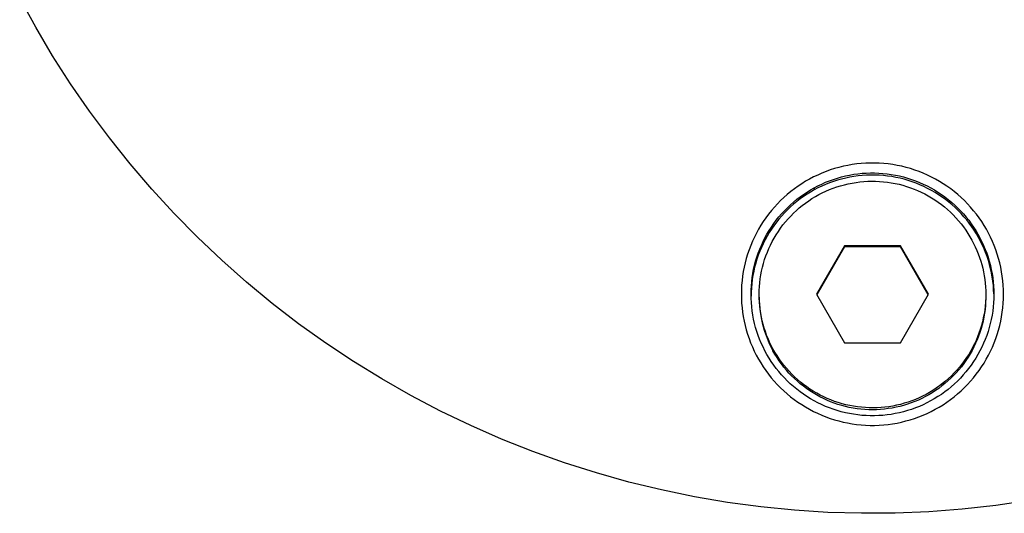
# Model space of a CAD drawing. Units: millimetres. Extents: x -768 to 427, y -1302 to 1523.
# Drawn here: x 260 to 290, y -1191 to -1176 of the extents above; entities that cross this region are included whole.
import ezdxf

# ---------------------------------------------------------------- set-up
doc = ezdxf.new("R2010")
doc.units = ezdxf.units.MM
doc.header["$MEASUREMENT"] = 0
doc.layers.add('Default', color=7, linetype='Continuous', true_color=0x000000)

msp = doc.modelspace()

# ---------------------------------------------------------------- linework, layer by layer
at = {"layer": 'Default', "color": 7, "true_color": 0xffffff}
for p, q in [((260.156, -1176.116), (259.662, -1175.215)), ((260.68, -1177), (260.156, -1176.116)), ((261.234, -1177.865), (260.68, -1177)), ((261.818, -1178.71), (261.234, -1177.865)), ((262.431, -1179.535), (261.818, -1178.71)), ((263.072, -1180.338), (262.431, -1179.535)), ((263.741, -1181.118), (263.072, -1180.338)), ((284.698, -1180.528), (284.567, -1180.576)), ((284.831, -1180.486), (284.698, -1180.528)), ((284.966, -1180.448), (284.831, -1180.486)), ((285.102, -1180.414), (284.966, -1180.448)), ((285.238, -1180.386), (285.102, -1180.414)), ((285.376, -1180.362), (285.238, -1180.386)), ((285.515, -1180.343), (285.376, -1180.362)), ((285.654, -1180.328), (285.515, -1180.343)), ((285.793, -1180.319), (285.654, -1180.328)), ((285.933, -1180.314), (285.793, -1180.319)), ((286.073, -1180.314), (285.933, -1180.314)), ((286.212, -1180.319), (286.073, -1180.314)), ((286.352, -1180.328), (286.212, -1180.319)), ((286.491, -1180.343), (286.352, -1180.328)), ((286.629, -1180.362), (286.491, -1180.343)), ((286.767, -1180.386), (286.629, -1180.362)), ((286.904, -1180.415), (286.767, -1180.386)), ((287.04, -1180.449), (286.904, -1180.415)), ((287.174, -1180.487), (287.04, -1180.449)), ((287.307, -1180.53), (287.174, -1180.487)), ((287.439, -1180.577), (287.307, -1180.53)), ((284.059, -1180.809), (283.937, -1180.878)), ((284.183, -1180.744), (284.059, -1180.809)), ((284.309, -1180.684), (284.183, -1180.744)), ((284.437, -1180.628), (284.309, -1180.684)), ((284.567, -1180.576), (284.437, -1180.628)), ((284.673, -1180.862), (284.795, -1180.818)), ((284.795, -1180.818), (284.918, -1180.778)), ((284.922, -1180.845), (284.798, -1180.885)), ((284.918, -1180.778), (285.043, -1180.743)), ((285.047, -1180.81), (284.922, -1180.845)), ((285.043, -1180.743), (285.168, -1180.712)), ((285.174, -1180.779), (285.047, -1180.81)), ((285.168, -1180.712), (285.295, -1180.686)), ((285.301, -1180.753), (285.174, -1180.779)), ((285.295, -1180.686), (285.422, -1180.663)), ((285.429, -1180.73), (285.301, -1180.753)), ((285.422, -1180.663), (285.551, -1180.646)), ((285.558, -1180.713), (285.429, -1180.73)), ((285.551, -1180.646), (285.679, -1180.632)), ((285.688, -1180.7), (285.558, -1180.713)), ((285.679, -1180.632), (285.809, -1180.623)), ((285.818, -1180.691), (285.688, -1180.7)), ((285.809, -1180.623), (285.938, -1180.619)), ((285.948, -1180.687), (285.818, -1180.691)), ((285.938, -1180.619), (286.067, -1180.619)), ((286.078, -1180.688), (285.948, -1180.687)), ((286.067, -1180.619), (286.197, -1180.624)), ((286.208, -1180.692), (286.078, -1180.688)), ((286.197, -1180.624), (286.326, -1180.633)), ((286.338, -1180.702), (286.208, -1180.692)), ((286.326, -1180.633), (286.455, -1180.646)), ((286.467, -1180.716), (286.338, -1180.702)), ((286.455, -1180.646), (286.583, -1180.664)), ((286.596, -1180.734), (286.467, -1180.716)), ((286.583, -1180.664), (286.71, -1180.686)), ((286.724, -1180.757), (286.596, -1180.734)), ((286.71, -1180.686), (286.837, -1180.713)), ((286.852, -1180.785), (286.724, -1180.757)), ((286.837, -1180.713), (286.963, -1180.744)), ((286.978, -1180.816), (286.852, -1180.785)), ((286.963, -1180.744), (287.087, -1180.779)), ((287.103, -1180.852), (286.978, -1180.816)), ((287.087, -1180.779), (287.21, -1180.819)), ((287.227, -1180.893), (287.103, -1180.852)), ((287.21, -1180.819), (287.332, -1180.863)), ((287.569, -1180.629), (287.439, -1180.577)), ((287.697, -1180.685), (287.569, -1180.629)), ((287.822, -1180.746), (287.697, -1180.685)), ((287.946, -1180.811), (287.822, -1180.746)), ((288.068, -1180.88), (287.946, -1180.811)), ((264.435, -1181.875), (263.741, -1181.118)), ((283.588, -1181.11), (283.477, -1181.196)), ((283.702, -1181.029), (283.588, -1181.11)), ((283.818, -1180.952), (283.702, -1181.029)), ((283.937, -1180.878), (283.818, -1180.952)), ((283.98, -1181.21), (284.09, -1181.142)), ((284.09, -1181.142), (284.203, -1181.078)), ((284.203, -1181.146), (284.09, -1181.21)), ((284.203, -1181.078), (284.317, -1181.018)), ((284.203, -1181.078), (284.203, -1181.146)), ((284.318, -1181.085), (284.203, -1181.146)), ((284.317, -1181.018), (284.434, -1180.962)), ((284.435, -1181.029), (284.318, -1181.085)), ((284.434, -1180.962), (284.553, -1180.909)), ((284.555, -1180.977), (284.435, -1181.029)), ((284.553, -1180.909), (284.673, -1180.862)), ((284.676, -1180.929), (284.555, -1180.977)), ((284.562, -1181.183), (284.673, -1181.135)), ((284.673, -1181.135), (284.787, -1181.091)), ((284.798, -1180.885), (284.676, -1180.929)), ((284.787, -1181.091), (284.901, -1181.051)), ((284.901, -1181.051), (285.018, -1181.015)), ((285.018, -1181.015), (285.135, -1180.983)), ((285.135, -1180.983), (285.253, -1180.955)), ((285.253, -1180.955), (285.373, -1180.931)), ((285.373, -1180.931), (285.493, -1180.911)), ((285.493, -1180.911), (285.613, -1180.895)), ((285.613, -1180.895), (285.734, -1180.884)), ((285.734, -1180.884), (285.856, -1180.877)), ((285.856, -1180.877), (285.977, -1180.874)), ((285.977, -1180.874), (286.099, -1180.875)), ((286.099, -1180.875), (286.22, -1180.881)), ((286.22, -1180.881), (286.342, -1180.89)), ((286.342, -1180.89), (286.463, -1180.904)), ((286.463, -1180.904), (286.583, -1180.923)), ((286.583, -1180.923), (286.702, -1180.945)), ((286.702, -1180.945), (286.821, -1180.971)), ((286.821, -1180.971), (286.939, -1181.002)), ((286.939, -1181.002), (287.055, -1181.037)), ((287.055, -1181.037), (287.171, -1181.075)), ((287.171, -1181.075), (287.285, -1181.118)), ((287.349, -1180.937), (287.227, -1180.893)), ((287.285, -1181.118), (287.397, -1181.164)), ((287.332, -1180.863), (287.452, -1180.911)), ((287.469, -1180.986), (287.349, -1180.937)), ((287.452, -1180.911), (287.571, -1180.963)), ((287.588, -1181.039), (287.469, -1180.986)), ((287.571, -1180.963), (287.687, -1181.019)), ((287.705, -1181.097), (287.588, -1181.039)), ((287.687, -1181.019), (287.802, -1181.079)), ((287.82, -1181.158), (287.705, -1181.097)), ((287.802, -1181.079), (287.915, -1181.144)), ((287.933, -1181.223), (287.82, -1181.158)), ((287.915, -1181.144), (288.025, -1181.211)), ((288.187, -1180.954), (288.068, -1180.88)), ((288.303, -1181.031), (288.187, -1180.954)), ((288.417, -1181.113), (288.303, -1181.031)), ((288.527, -1181.198), (288.417, -1181.113)), ((283.265, -1181.377), (283.163, -1181.473)), ((283.37, -1181.285), (283.265, -1181.377)), ((283.477, -1181.196), (283.37, -1181.285)), ((283.564, -1181.518), (283.664, -1181.435)), ((283.664, -1181.435), (283.767, -1181.357)), ((283.768, -1181.424), (283.665, -1181.503)), ((283.767, -1181.357), (283.872, -1181.281)), ((283.873, -1181.349), (283.768, -1181.424)), ((283.872, -1181.281), (283.98, -1181.21)), ((283.98, -1181.277), (283.873, -1181.349)), ((284.09, -1181.21), (283.98, -1181.277)), ((284.032, -1181.48), (284.133, -1181.414)), ((284.133, -1181.414), (284.237, -1181.35)), ((284.237, -1181.35), (284.343, -1181.291)), ((284.343, -1181.291), (284.452, -1181.235)), ((284.452, -1181.235), (284.562, -1181.183)), ((287.397, -1181.164), (287.508, -1181.215)), ((287.508, -1181.215), (287.617, -1181.269)), ((287.617, -1181.269), (287.724, -1181.327)), ((287.724, -1181.327), (287.828, -1181.389)), ((287.828, -1181.389), (287.931, -1181.454)), ((287.931, -1181.454), (288.031, -1181.523)), ((288.043, -1181.292), (287.933, -1181.223)), ((288.025, -1181.211), (288.132, -1181.283)), ((288.151, -1181.365), (288.043, -1181.292)), ((288.132, -1181.283), (288.238, -1181.359)), ((288.256, -1181.441), (288.151, -1181.365)), ((288.238, -1181.359), (288.34, -1181.438)), ((288.359, -1181.521), (288.256, -1181.441)), ((288.34, -1181.438), (288.44, -1181.52)), ((288.635, -1181.287), (288.527, -1181.198)), ((288.74, -1181.38), (288.635, -1181.287)), ((288.841, -1181.476), (288.74, -1181.38)), ((282.971, -1181.676), (282.88, -1181.782)), ((283.065, -1181.573), (282.971, -1181.676)), ((283.163, -1181.473), (283.065, -1181.573)), ((283.283, -1181.785), (283.374, -1181.693)), ((283.375, -1181.759), (283.284, -1181.851)), ((283.374, -1181.693), (283.468, -1181.604)), ((283.469, -1181.67), (283.375, -1181.759)), ((283.468, -1181.604), (283.564, -1181.518)), ((283.566, -1181.585), (283.469, -1181.67)), ((283.665, -1181.503), (283.566, -1181.585)), ((283.65, -1181.781), (283.741, -1181.701)), ((283.741, -1181.701), (283.835, -1181.624)), ((283.835, -1181.624), (283.932, -1181.55)), ((283.932, -1181.55), (284.032, -1181.48)), ((288.031, -1181.523), (288.129, -1181.595)), ((288.129, -1181.595), (288.224, -1181.671)), ((288.224, -1181.671), (288.317, -1181.75)), ((288.317, -1181.75), (288.407, -1181.832)), ((288.459, -1181.605), (288.359, -1181.521)), ((288.44, -1181.52), (288.537, -1181.606)), ((288.556, -1181.692), (288.459, -1181.605)), ((288.537, -1181.606), (288.631, -1181.695)), ((288.649, -1181.782), (288.556, -1181.692)), ((288.631, -1181.695), (288.721, -1181.788)), ((288.939, -1181.576), (288.841, -1181.476)), ((289.033, -1181.679), (288.939, -1181.576)), ((289.124, -1181.785), (289.033, -1181.679)), ((265.156, -1182.607), (264.435, -1181.875)), ((282.709, -1182.004), (282.63, -1182.119)), ((282.793, -1181.891), (282.709, -1182.004)), ((282.88, -1181.782), (282.793, -1181.891)), ((283.03, -1182.08), (283.111, -1181.979)), ((283.113, -1182.045), (283.032, -1182.145)), ((283.111, -1181.979), (283.195, -1181.88)), ((283.197, -1181.946), (283.113, -1182.045)), ((283.195, -1181.88), (283.283, -1181.785)), ((283.284, -1181.851), (283.197, -1181.946)), ((283.313, -1182.132), (283.393, -1182.04)), ((283.393, -1182.04), (283.475, -1181.951)), ((283.475, -1181.951), (283.561, -1181.864)), ((283.561, -1181.864), (283.65, -1181.781)), ((288.407, -1181.832), (288.494, -1181.917)), ((288.494, -1181.917), (288.577, -1182.005)), ((288.577, -1182.005), (288.658, -1182.096)), ((288.74, -1181.876), (288.649, -1181.782)), ((288.721, -1181.788), (288.809, -1181.883)), ((288.827, -1181.972), (288.74, -1181.876)), ((288.809, -1181.883), (288.893, -1181.981)), ((288.911, -1182.072), (288.827, -1181.972)), ((288.893, -1181.981), (288.974, -1182.083)), ((288.991, -1182.174), (288.911, -1182.072)), ((289.211, -1181.895), (289.124, -1181.785)), ((289.295, -1182.007), (289.211, -1181.895)), ((289.374, -1182.122), (289.295, -1182.007)), ((282.483, -1182.357), (282.416, -1182.479)), ((282.554, -1182.236), (282.483, -1182.357)), ((282.63, -1182.119), (282.554, -1182.236)), ((282.81, -1182.399), (282.879, -1182.29)), ((282.881, -1182.355), (282.811, -1182.464)), ((282.879, -1182.29), (282.953, -1182.184)), ((282.955, -1182.249), (282.881, -1182.355)), ((282.953, -1182.184), (283.03, -1182.08)), ((283.032, -1182.145), (282.955, -1182.249)), ((283.094, -1182.424), (283.164, -1182.324)), ((283.164, -1182.324), (283.237, -1182.227)), ((283.237, -1182.227), (283.313, -1182.132)), ((288.658, -1182.096), (288.736, -1182.19)), ((288.736, -1182.19), (288.81, -1182.286)), ((288.81, -1182.286), (288.881, -1182.385)), ((288.974, -1182.083), (289.051, -1182.187)), ((289.068, -1182.279), (288.991, -1182.174)), ((289.051, -1182.187), (289.124, -1182.293)), ((289.141, -1182.387), (289.068, -1182.279)), ((289.124, -1182.293), (289.194, -1182.402)), ((289.449, -1182.24), (289.374, -1182.122)), ((289.521, -1182.36), (289.449, -1182.24)), ((289.588, -1182.483), (289.521, -1182.36)), ((265.901, -1183.314), (265.156, -1182.607)), ((282.353, -1182.604), (282.294, -1182.731)), ((282.416, -1182.479), (282.353, -1182.604)), ((282.623, -1182.74), (282.681, -1182.624)), ((282.681, -1182.624), (282.743, -1182.51)), ((282.745, -1182.575), (282.683, -1182.688)), ((282.743, -1182.51), (282.81, -1182.399)), ((282.811, -1182.464), (282.745, -1182.575)), ((282.907, -1182.737), (282.966, -1182.63)), ((282.966, -1182.63), (283.028, -1182.526)), ((283.028, -1182.526), (283.094, -1182.424)), ((288.881, -1182.385), (288.948, -1182.486)), ((288.948, -1182.486), (289.012, -1182.59)), ((289.012, -1182.59), (289.072, -1182.696)), ((289.21, -1182.497), (289.141, -1182.387)), ((289.194, -1182.402), (289.26, -1182.514)), ((289.276, -1182.61), (289.21, -1182.497)), ((289.26, -1182.514), (289.322, -1182.627)), ((289.337, -1182.725), (289.276, -1182.61)), ((289.322, -1182.627), (289.38, -1182.743)), ((289.65, -1182.608), (289.588, -1182.483)), ((289.709, -1182.735), (289.65, -1182.608)), ((282.24, -1182.86), (282.191, -1182.991)), ((282.294, -1182.731), (282.24, -1182.86)), ((282.473, -1183.097), (282.519, -1182.976)), ((282.519, -1182.976), (282.569, -1182.857)), ((282.571, -1182.921), (282.52, -1183.04)), ((282.569, -1182.857), (282.623, -1182.74)), ((282.625, -1182.804), (282.571, -1182.921)), ((282.683, -1182.688), (282.625, -1182.804)), ((282.754, -1183.068), (282.801, -1182.956)), ((282.801, -1182.956), (282.852, -1182.845)), ((282.852, -1182.845), (282.907, -1182.737)), ((285.135, -1182.867), (284.269, -1184.366)), ((285.135, -1182.902), (284.279, -1184.384)), ((285.135, -1182.902), (285.135, -1182.867)), ((286.867, -1182.867), (285.135, -1182.867)), ((286.867, -1182.902), (285.135, -1182.902)), ((286.867, -1182.867), (286.867, -1182.902)), ((287.733, -1184.366), (286.867, -1182.867)), ((287.723, -1184.384), (286.867, -1182.902)), ((289.072, -1182.696), (289.126, -1182.799)), ((289.126, -1182.799), (289.177, -1182.904)), ((289.177, -1182.904), (289.224, -1183.011)), ((289.394, -1182.841), (289.337, -1182.725)), ((289.38, -1182.743), (289.434, -1182.861)), ((289.448, -1182.96), (289.394, -1182.841)), ((289.434, -1182.861), (289.484, -1182.98)), ((289.497, -1183.081), (289.448, -1182.96)), ((289.484, -1182.98), (289.53, -1183.101)), ((289.763, -1182.864), (289.709, -1182.735)), ((289.812, -1182.994), (289.763, -1182.864)), ((282.105, -1183.257), (282.069, -1183.392)), ((282.145, -1183.123), (282.105, -1183.257)), ((282.191, -1182.991), (282.145, -1183.123)), ((282.393, -1183.344), (282.431, -1183.22)), ((282.432, -1183.283), (282.395, -1183.406)), ((282.431, -1183.22), (282.473, -1183.097)), ((282.474, -1183.161), (282.432, -1183.283)), ((282.52, -1183.04), (282.474, -1183.161)), ((282.671, -1183.296), (282.71, -1183.181)), ((282.71, -1183.181), (282.754, -1183.068)), ((289.224, -1183.011), (289.268, -1183.119)), ((289.268, -1183.119), (289.308, -1183.228)), ((289.308, -1183.228), (289.344, -1183.339)), ((289.542, -1183.203), (289.497, -1183.081)), ((289.53, -1183.101), (289.572, -1183.224)), ((289.582, -1183.326), (289.542, -1183.203)), ((289.572, -1183.224), (289.609, -1183.347)), ((289.857, -1183.127), (289.812, -1182.994)), ((289.898, -1183.261), (289.857, -1183.127)), ((289.933, -1183.396), (289.898, -1183.261)), ((266.671, -1183.995), (265.901, -1183.314)), ((282.038, -1183.528), (282.011, -1183.665)), ((282.069, -1183.392), (282.038, -1183.528)), ((282.331, -1183.595), (282.36, -1183.469)), ((282.362, -1183.531), (282.332, -1183.657)), ((282.36, -1183.469), (282.393, -1183.344)), ((282.395, -1183.406), (282.362, -1183.531)), ((282.577, -1183.649), (282.604, -1183.53)), ((282.604, -1183.53), (282.635, -1183.413)), ((282.635, -1183.413), (282.671, -1183.296)), ((289.344, -1183.339), (289.377, -1183.451)), ((289.377, -1183.451), (289.406, -1183.564)), ((289.406, -1183.564), (289.431, -1183.678)), ((289.619, -1183.451), (289.582, -1183.326)), ((289.609, -1183.347), (289.642, -1183.473)), ((289.651, -1183.577), (289.619, -1183.451)), ((289.642, -1183.473), (289.671, -1183.599)), ((289.678, -1183.705), (289.651, -1183.577)), ((289.964, -1183.532), (289.933, -1183.396)), ((289.991, -1183.669), (289.964, -1183.532)), ((281.99, -1183.803), (281.973, -1183.942)), ((282.011, -1183.665), (281.99, -1183.803)), ((282.271, -1183.979), (282.287, -1183.85)), ((282.287, -1183.85), (282.307, -1183.722)), ((282.308, -1183.784), (282.288, -1183.912)), ((282.307, -1183.722), (282.331, -1183.595)), ((282.332, -1183.657), (282.308, -1183.784)), ((282.52, -1184.009), (282.534, -1183.888)), ((282.534, -1183.888), (282.553, -1183.768)), ((282.553, -1183.768), (282.577, -1183.649)), ((289.431, -1183.678), (289.452, -1183.793)), ((289.452, -1183.793), (289.47, -1183.908)), ((289.671, -1183.599), (289.695, -1183.726)), ((289.702, -1183.833), (289.678, -1183.705)), ((289.695, -1183.726), (289.715, -1183.854)), ((289.72, -1183.962), (289.702, -1183.833)), ((289.715, -1183.854), (289.731, -1183.982)), ((290.012, -1183.807), (289.991, -1183.669)), ((290.029, -1183.946), (290.012, -1183.807)), ((267.463, -1184.649), (266.671, -1183.995)), ((281.961, -1184.081), (281.953, -1184.221)), ((281.973, -1183.942), (281.961, -1184.081)), ((282.253, -1184.237), (282.26, -1184.108)), ((282.26, -1184.169), (282.253, -1184.298)), ((282.26, -1184.108), (282.271, -1183.979)), ((282.272, -1184.04), (282.26, -1184.169)), ((282.288, -1183.912), (282.272, -1184.04)), ((282.503, -1184.252), (282.509, -1184.13)), ((282.509, -1184.13), (282.52, -1184.009)), ((289.47, -1183.908), (289.483, -1184.024)), ((289.483, -1184.024), (289.493, -1184.14)), ((289.493, -1184.14), (289.499, -1184.257)), ((289.735, -1184.091), (289.72, -1183.962)), ((289.731, -1183.982), (289.742, -1184.111)), ((289.744, -1184.221), (289.735, -1184.091)), ((289.742, -1184.111), (289.748, -1184.241)), ((290.041, -1184.086), (290.029, -1183.946)), ((290.048, -1184.225), (290.041, -1184.086)), ((281.953, -1184.221), (281.951, -1184.361)), ((281.951, -1184.361), (281.953, -1184.501)), ((281.953, -1184.501), (281.96, -1184.64)), ((282.251, -1184.366), (282.253, -1184.237)), ((282.253, -1184.298), (282.251, -1184.427)), ((282.253, -1184.496), (282.251, -1184.366)), ((282.26, -1184.625), (282.253, -1184.496)), ((282.501, -1184.373), (282.503, -1184.252)), ((282.503, -1184.49), (282.501, -1184.373)), ((282.501, -1184.453), (282.503, -1184.568)), ((282.508, -1184.607), (282.503, -1184.49)), ((284.269, -1184.366), (285.135, -1185.866)), ((286.867, -1185.866), (287.733, -1184.366)), ((289.499, -1184.495), (289.492, -1184.616)), ((289.5, -1184.471), (289.497, -1184.592)), ((289.499, -1184.257), (289.501, -1184.373)), ((289.501, -1184.373), (289.499, -1184.495)), ((289.748, -1184.499), (289.741, -1184.629)), ((289.75, -1184.351), (289.744, -1184.221)), ((289.748, -1184.241), (289.75, -1184.37)), ((289.75, -1184.37), (289.748, -1184.499)), ((290.041, -1184.644), (290.048, -1184.505)), ((290.05, -1184.365), (290.048, -1184.225)), ((290.048, -1184.505), (290.05, -1184.365)), ((268.278, -1185.275), (267.463, -1184.649)), ((281.96, -1184.64), (281.972, -1184.78)), ((281.972, -1184.78), (281.989, -1184.918)), ((282.271, -1184.754), (282.26, -1184.625)), ((282.286, -1184.882), (282.271, -1184.754)), ((282.503, -1184.568), (282.51, -1184.683)), ((282.518, -1184.723), (282.508, -1184.607)), ((282.51, -1184.683), (282.52, -1184.798)), ((282.532, -1184.839), (282.518, -1184.723)), ((282.52, -1184.798), (282.534, -1184.913)), ((289.482, -1184.738), (289.467, -1184.858)), ((289.489, -1184.713), (289.477, -1184.834)), ((289.492, -1184.616), (289.482, -1184.738)), ((289.497, -1184.592), (289.489, -1184.713)), ((289.73, -1184.758), (289.714, -1184.886)), ((289.741, -1184.629), (289.73, -1184.758)), ((290.012, -1184.922), (290.029, -1184.784)), ((290.029, -1184.784), (290.041, -1184.644)), ((281.989, -1184.918), (282.011, -1185.056)), ((282.011, -1185.056), (282.037, -1185.194)), ((282.306, -1185.01), (282.286, -1184.882)), ((282.331, -1185.137), (282.306, -1185.01)), ((282.549, -1184.954), (282.532, -1184.839)), ((282.534, -1184.913), (282.551, -1185.027)), ((282.57, -1185.069), (282.549, -1184.954)), ((282.551, -1185.027), (282.573, -1185.14)), ((282.595, -1185.183), (282.57, -1185.069)), ((289.425, -1185.098), (289.397, -1185.217)), ((289.441, -1185.073), (289.417, -1185.192)), ((289.448, -1184.979), (289.425, -1185.098)), ((289.461, -1184.954), (289.441, -1185.073)), ((289.467, -1184.858), (289.448, -1184.979)), ((289.477, -1184.834), (289.461, -1184.954)), ((289.694, -1185.014), (289.67, -1185.141)), ((289.714, -1184.886), (289.694, -1185.014)), ((289.963, -1185.198), (289.99, -1185.061)), ((289.99, -1185.061), (290.012, -1184.922)), ((269.114, -1185.873), (268.278, -1185.275)), ((282.037, -1185.194), (282.068, -1185.33)), ((282.068, -1185.33), (282.104, -1185.465)), ((282.359, -1185.264), (282.331, -1185.137)), ((282.392, -1185.389), (282.359, -1185.264)), ((282.43, -1185.513), (282.392, -1185.389)), ((282.573, -1185.14), (282.598, -1185.252)), ((282.624, -1185.296), (282.595, -1185.183)), ((282.598, -1185.252), (282.627, -1185.364)), ((282.657, -1185.408), (282.624, -1185.296)), ((282.627, -1185.364), (282.659, -1185.474)), ((282.693, -1185.518), (282.657, -1185.408)), ((289.366, -1185.334), (289.331, -1185.45)), ((289.389, -1185.31), (289.356, -1185.426)), ((289.397, -1185.217), (289.366, -1185.334)), ((289.417, -1185.192), (289.389, -1185.31)), ((289.608, -1185.392), (289.57, -1185.516)), ((289.641, -1185.267), (289.608, -1185.392)), ((289.67, -1185.141), (289.641, -1185.267)), ((289.896, -1185.469), (289.932, -1185.334)), ((289.932, -1185.334), (289.963, -1185.198)), ((282.104, -1185.465), (282.144, -1185.599)), ((282.144, -1185.599), (282.189, -1185.731)), ((282.471, -1185.635), (282.43, -1185.513)), ((282.517, -1185.756), (282.471, -1185.635)), ((282.659, -1185.474), (282.696, -1185.584)), ((282.733, -1185.628), (282.693, -1185.518)), ((282.696, -1185.584), (282.735, -1185.692)), ((282.777, -1185.736), (282.733, -1185.628)), ((282.735, -1185.692), (282.779, -1185.799)), ((289.248, -1185.679), (289.2, -1185.791)), ((289.279, -1185.656), (289.235, -1185.769)), ((289.291, -1185.565), (289.248, -1185.679)), ((289.32, -1185.542), (289.279, -1185.656)), ((289.331, -1185.45), (289.291, -1185.565)), ((289.356, -1185.426), (289.32, -1185.542)), ((289.529, -1185.639), (289.483, -1185.76)), ((289.57, -1185.516), (289.529, -1185.639)), ((289.811, -1185.735), (289.856, -1185.603)), ((289.856, -1185.603), (289.896, -1185.469)), ((269.97, -1186.441), (269.114, -1185.873)), ((282.189, -1185.731), (282.239, -1185.862)), ((282.239, -1185.862), (282.293, -1185.991)), ((282.293, -1185.991), (282.351, -1186.118)), ((282.567, -1185.876), (282.517, -1185.756)), ((282.621, -1185.993), (282.567, -1185.876)), ((282.679, -1186.109), (282.621, -1185.993)), ((282.824, -1185.843), (282.777, -1185.736)), ((282.779, -1185.799), (282.825, -1185.904)), ((282.875, -1185.948), (282.824, -1185.843)), ((282.825, -1185.904), (282.876, -1186.008)), ((282.929, -1186.051), (282.875, -1185.948)), ((282.876, -1186.008), (282.929, -1186.11)), ((285.135, -1185.866), (286.867, -1185.866)), ((289.094, -1186.01), (289.035, -1186.116)), ((289.135, -1185.989), (289.079, -1186.097)), ((289.149, -1185.901), (289.094, -1186.01)), ((289.187, -1185.88), (289.135, -1185.989)), ((289.2, -1185.791), (289.149, -1185.901)), ((289.235, -1185.769), (289.187, -1185.88)), ((289.378, -1185.997), (289.32, -1186.112)), ((289.432, -1185.879), (289.378, -1185.997)), ((289.483, -1185.76), (289.432, -1185.879)), ((289.648, -1186.122), (289.707, -1185.995)), ((289.707, -1185.995), (289.761, -1185.866)), ((289.761, -1185.866), (289.811, -1185.735)), ((282.351, -1186.118), (282.414, -1186.243)), ((282.414, -1186.243), (282.481, -1186.366)), ((282.741, -1186.223), (282.679, -1186.109)), ((282.807, -1186.334), (282.741, -1186.223)), ((282.929, -1186.11), (282.929, -1186.051)), ((282.989, -1186.157), (282.929, -1186.051)), ((282.989, -1186.215), (282.929, -1186.11)), ((283.053, -1186.26), (282.989, -1186.157)), ((283.053, -1186.318), (282.989, -1186.215)), ((283.12, -1186.362), (283.053, -1186.26)), ((283.12, -1186.419), (283.053, -1186.318)), ((288.907, -1186.323), (288.837, -1186.423)), ((288.957, -1186.306), (288.89, -1186.407)), ((288.973, -1186.221), (288.907, -1186.323)), ((289.02, -1186.202), (288.957, -1186.306)), ((289.035, -1186.116), (288.973, -1186.221)), ((289.079, -1186.097), (289.02, -1186.202)), ((289.258, -1186.226), (289.192, -1186.337)), ((289.32, -1186.112), (289.258, -1186.226)), ((289.518, -1186.369), (289.586, -1186.247)), ((289.586, -1186.247), (289.648, -1186.122)), ((270.845, -1186.98), (269.97, -1186.441)), ((282.481, -1186.366), (282.552, -1186.486)), ((282.552, -1186.486), (282.627, -1186.604)), ((282.627, -1186.604), (282.707, -1186.719)), ((282.877, -1186.443), (282.807, -1186.334)), ((282.951, -1186.55), (282.877, -1186.443)), ((283.028, -1186.654), (282.951, -1186.55)), ((283.191, -1186.461), (283.12, -1186.362)), ((283.19, -1186.518), (283.12, -1186.419)), ((283.264, -1186.614), (283.19, -1186.518)), ((283.266, -1186.557), (283.191, -1186.461)), ((283.341, -1186.707), (283.264, -1186.614)), ((283.343, -1186.651), (283.266, -1186.557)), ((288.688, -1186.615), (288.609, -1186.707)), ((288.746, -1186.602), (288.67, -1186.696)), ((288.765, -1186.52), (288.688, -1186.615)), ((288.82, -1186.506), (288.746, -1186.602)), ((288.837, -1186.423), (288.765, -1186.52)), ((288.89, -1186.407), (288.82, -1186.506)), ((289.048, -1186.553), (288.971, -1186.657)), ((289.122, -1186.446), (289.048, -1186.553)), ((289.192, -1186.337), (289.122, -1186.446)), ((289.292, -1186.722), (289.372, -1186.607)), ((289.372, -1186.607), (289.447, -1186.49)), ((289.447, -1186.49), (289.518, -1186.369)), ((282.707, -1186.719), (282.79, -1186.831)), ((282.79, -1186.831), (282.877, -1186.941)), ((283.108, -1186.755), (283.028, -1186.654)), ((283.193, -1186.853), (283.108, -1186.755)), ((283.28, -1186.949), (283.193, -1186.853)), ((283.421, -1186.798), (283.341, -1186.707)), ((283.424, -1186.742), (283.343, -1186.651)), ((283.505, -1186.885), (283.421, -1186.798)), ((283.508, -1186.83), (283.424, -1186.742)), ((283.591, -1186.97), (283.505, -1186.885)), ((283.595, -1186.915), (283.508, -1186.83)), ((283.684, -1186.997), (283.595, -1186.915)), ((288.44, -1186.882), (288.352, -1186.966)), ((288.507, -1186.875), (288.421, -1186.96)), ((288.526, -1186.796), (288.44, -1186.882)), ((288.59, -1186.787), (288.507, -1186.875)), ((288.609, -1186.707), (288.526, -1186.796)), ((288.67, -1186.696), (288.59, -1186.787)), ((288.806, -1186.856), (288.718, -1186.951)), ((288.89, -1186.758), (288.806, -1186.856)), ((288.971, -1186.657), (288.89, -1186.758)), ((289.121, -1186.944), (289.209, -1186.834)), ((289.209, -1186.834), (289.292, -1186.722)), ((271.738, -1187.488), (270.845, -1186.98)), ((282.877, -1186.941), (282.968, -1187.047)), ((282.968, -1187.047), (283.062, -1187.15)), ((283.062, -1187.15), (283.16, -1187.25)), ((283.371, -1187.041), (283.28, -1186.949)), ((283.464, -1187.13), (283.371, -1187.041)), ((283.561, -1187.216), (283.464, -1187.13)), ((283.661, -1187.299), (283.561, -1187.216)), ((283.681, -1187.052), (283.591, -1186.97)), ((283.773, -1187.131), (283.681, -1187.052)), ((283.777, -1187.076), (283.684, -1186.997)), ((283.867, -1187.206), (283.773, -1187.131)), ((283.872, -1187.151), (283.777, -1187.076)), ((283.965, -1187.279), (283.867, -1187.206)), ((283.97, -1187.224), (283.872, -1187.151)), ((284.07, -1187.293), (283.97, -1187.224)), ((288.069, -1187.196), (287.97, -1187.266)), ((288.146, -1187.197), (288.049, -1187.27)), ((288.166, -1187.123), (288.069, -1187.196)), ((288.24, -1187.121), (288.146, -1187.197)), ((288.26, -1187.046), (288.166, -1187.123)), ((288.332, -1187.042), (288.24, -1187.121)), ((288.352, -1186.966), (288.26, -1187.046)), ((288.421, -1186.96), (288.332, -1187.042)), ((288.437, -1187.219), (288.337, -1187.301)), ((288.534, -1187.133), (288.437, -1187.219)), ((288.628, -1187.044), (288.534, -1187.133)), ((288.718, -1186.951), (288.628, -1187.044)), ((288.838, -1187.252), (288.936, -1187.153)), ((288.936, -1187.153), (289.03, -1187.05)), ((289.03, -1187.05), (289.121, -1186.944)), ((272.658, -1187.97), (271.738, -1187.488)), ((283.16, -1187.25), (283.262, -1187.346)), ((283.262, -1187.346), (283.366, -1187.439)), ((283.366, -1187.439), (283.474, -1187.528)), ((283.474, -1187.528), (283.585, -1187.613)), ((283.764, -1187.378), (283.661, -1187.299)), ((283.869, -1187.453), (283.764, -1187.378)), ((283.977, -1187.525), (283.869, -1187.453)), ((284.064, -1187.347), (283.965, -1187.279)), ((284.087, -1187.593), (283.977, -1187.525)), ((284.166, -1187.413), (284.064, -1187.347)), ((284.173, -1187.358), (284.07, -1187.293)), ((284.271, -1187.474), (284.166, -1187.413)), ((284.278, -1187.42), (284.173, -1187.358)), ((284.377, -1187.532), (284.271, -1187.474)), ((284.385, -1187.478), (284.278, -1187.42)), ((284.485, -1187.587), (284.377, -1187.532)), ((284.494, -1187.532), (284.385, -1187.478)), ((284.604, -1187.582), (284.494, -1187.532)), ((287.55, -1187.511), (287.44, -1187.563)), ((287.637, -1187.525), (287.529, -1187.58)), ((287.658, -1187.456), (287.55, -1187.511)), ((287.743, -1187.467), (287.637, -1187.525)), ((287.764, -1187.396), (287.658, -1187.456)), ((287.847, -1187.405), (287.743, -1187.467)), ((287.868, -1187.333), (287.764, -1187.396)), ((287.949, -1187.339), (287.847, -1187.405)), ((287.97, -1187.266), (287.868, -1187.333)), ((288.021, -1187.527), (287.911, -1187.595)), ((288.049, -1187.27), (287.949, -1187.339)), ((288.129, -1187.455), (288.021, -1187.527)), ((288.234, -1187.38), (288.129, -1187.455)), ((288.337, -1187.301), (288.234, -1187.38)), ((288.413, -1187.615), (288.524, -1187.53)), ((288.524, -1187.53), (288.632, -1187.441)), ((288.632, -1187.441), (288.736, -1187.349)), ((288.736, -1187.349), (288.838, -1187.252)), ((283.585, -1187.613), (283.698, -1187.695)), ((283.698, -1187.695), (283.815, -1187.772)), ((283.815, -1187.772), (283.934, -1187.846)), ((283.934, -1187.846), (284.055, -1187.915)), ((284.199, -1187.657), (284.087, -1187.593)), ((284.314, -1187.717), (284.199, -1187.657)), ((284.43, -1187.773), (284.314, -1187.717)), ((284.549, -1187.826), (284.43, -1187.773)), ((284.595, -1187.637), (284.485, -1187.587)), ((284.669, -1187.874), (284.549, -1187.826)), ((284.707, -1187.684), (284.595, -1187.637)), ((284.717, -1187.629), (284.604, -1187.582)), ((284.82, -1187.727), (284.707, -1187.684)), ((284.83, -1187.672), (284.717, -1187.629)), ((284.935, -1187.765), (284.82, -1187.727)), ((284.946, -1187.71), (284.83, -1187.672)), ((285.051, -1187.8), (284.935, -1187.765)), ((285.062, -1187.745), (284.946, -1187.71)), ((285.168, -1187.831), (285.051, -1187.8)), ((285.18, -1187.775), (285.062, -1187.745)), ((285.286, -1187.858), (285.168, -1187.831)), ((285.299, -1187.802), (285.18, -1187.775)), ((285.418, -1187.824), (285.299, -1187.802)), ((285.539, -1187.842), (285.418, -1187.824)), ((285.66, -1187.856), (285.539, -1187.842)), ((286.388, -1187.851), (286.267, -1187.863)), ((286.509, -1187.836), (286.388, -1187.851)), ((286.629, -1187.816), (286.509, -1187.836)), ((286.748, -1187.792), (286.629, -1187.816)), ((286.847, -1187.828), (286.729, -1187.855)), ((286.866, -1187.764), (286.748, -1187.792)), ((286.964, -1187.796), (286.847, -1187.828)), ((286.984, -1187.732), (286.866, -1187.764)), ((287.08, -1187.761), (286.964, -1187.796)), ((287.1, -1187.696), (286.984, -1187.732)), ((287.195, -1187.722), (287.08, -1187.761)), ((287.215, -1187.656), (287.1, -1187.696)), ((287.308, -1187.678), (287.195, -1187.722)), ((287.328, -1187.611), (287.215, -1187.656)), ((287.42, -1187.631), (287.308, -1187.678)), ((287.44, -1187.563), (287.328, -1187.611)), ((287.449, -1187.827), (287.328, -1187.875)), ((287.529, -1187.58), (287.42, -1187.631)), ((287.567, -1187.775), (287.449, -1187.827)), ((287.684, -1187.719), (287.567, -1187.775)), ((287.798, -1187.659), (287.684, -1187.719)), ((287.911, -1187.595), (287.798, -1187.659)), ((287.942, -1187.917), (288.064, -1187.847)), ((288.064, -1187.847), (288.183, -1187.774)), ((288.183, -1187.774), (288.299, -1187.697)), ((288.299, -1187.697), (288.413, -1187.615)), ((273.594, -1188.419), (272.658, -1187.97)), ((284.055, -1187.915), (284.179, -1187.98)), ((284.179, -1187.98), (284.305, -1188.041)), ((284.305, -1188.041), (284.433, -1188.097)), ((284.433, -1188.097), (284.563, -1188.149)), ((284.563, -1188.149), (284.694, -1188.196)), ((284.791, -1187.917), (284.669, -1187.874)), ((284.914, -1187.957), (284.791, -1187.917)), ((285.039, -1187.992), (284.914, -1187.957)), ((285.164, -1188.023), (285.039, -1187.992)), ((285.291, -1188.05), (285.164, -1188.023)), ((285.405, -1187.881), (285.286, -1187.858)), ((285.418, -1188.072), (285.291, -1188.05)), ((285.525, -1187.899), (285.405, -1187.881)), ((285.547, -1188.09), (285.418, -1188.072)), ((285.645, -1187.914), (285.525, -1187.899)), ((285.675, -1188.104), (285.547, -1188.09)), ((285.766, -1187.924), (285.645, -1187.914)), ((285.781, -1187.866), (285.66, -1187.856)), ((285.805, -1188.113), (285.675, -1188.104)), ((285.887, -1187.93), (285.766, -1187.924)), ((285.902, -1187.872), (285.781, -1187.866)), ((285.934, -1188.117), (285.805, -1188.113)), ((286.008, -1187.932), (285.887, -1187.93)), ((286.024, -1187.873), (285.902, -1187.872)), ((286.063, -1188.117), (285.934, -1188.117)), ((286.129, -1187.929), (286.008, -1187.932)), ((286.146, -1187.87), (286.024, -1187.873)), ((286.193, -1188.113), (286.063, -1188.117)), ((286.25, -1187.923), (286.129, -1187.929)), ((286.267, -1187.863), (286.146, -1187.87)), ((286.322, -1188.104), (286.193, -1188.113)), ((286.371, -1187.912), (286.25, -1187.923)), ((286.451, -1188.091), (286.322, -1188.104)), ((286.491, -1187.897), (286.371, -1187.912)), ((286.579, -1188.073), (286.451, -1188.091)), ((286.611, -1187.878), (286.491, -1187.897)), ((286.706, -1188.051), (286.579, -1188.073)), ((286.729, -1187.855), (286.611, -1187.878)), ((286.833, -1188.024), (286.706, -1188.051)), ((286.959, -1187.993), (286.833, -1188.024)), ((287.083, -1187.958), (286.959, -1187.993)), ((287.207, -1187.919), (287.083, -1187.958)), ((287.328, -1187.875), (287.207, -1187.919)), ((287.303, -1188.197), (287.435, -1188.15)), ((287.435, -1188.15), (287.565, -1188.098)), ((287.565, -1188.098), (287.693, -1188.042)), ((287.693, -1188.042), (287.818, -1187.982)), ((287.818, -1187.982), (287.942, -1187.917)), ((274.545, -1188.836), (273.594, -1188.419)), ((284.694, -1188.196), (284.827, -1188.239)), ((284.827, -1188.239), (284.962, -1188.277)), ((284.962, -1188.277), (285.097, -1188.311)), ((285.097, -1188.311), (285.234, -1188.339)), ((285.234, -1188.339), (285.372, -1188.364)), ((285.372, -1188.364), (285.51, -1188.383)), ((285.51, -1188.383), (285.649, -1188.397)), ((285.649, -1188.397), (285.789, -1188.407)), ((285.789, -1188.407), (285.929, -1188.412)), ((285.929, -1188.412), (286.068, -1188.412)), ((286.068, -1188.412), (286.208, -1188.407)), ((286.208, -1188.407), (286.348, -1188.398)), ((286.348, -1188.398), (286.487, -1188.383)), ((286.487, -1188.383), (286.625, -1188.364)), ((286.625, -1188.364), (286.763, -1188.34)), ((286.763, -1188.34), (286.9, -1188.311)), ((286.9, -1188.311), (287.035, -1188.278)), ((287.035, -1188.278), (287.17, -1188.24)), ((287.17, -1188.24), (287.303, -1188.197)), ((275.51, -1189.219), (274.545, -1188.836)), ((276.488, -1189.568), (275.51, -1189.219)), ((277.477, -1189.883), (276.488, -1189.568)), ((278.477, -1190.163), (277.477, -1189.883)), ((279.486, -1190.408), (278.477, -1190.163)), ((280.503, -1190.617), (279.486, -1190.408)), ((281.527, -1190.791), (280.503, -1190.617)), ((282.556, -1190.929), (281.527, -1190.791)), ((289.807, -1190.885), (288.775, -1191)), ((290.834, -1190.734), (289.807, -1190.885)), ((283.59, -1191.032), (282.556, -1190.929)), ((284.626, -1191.098), (283.59, -1191.032)), ((285.664, -1191.128), (284.626, -1191.098)), ((286.702, -1191.121), (285.664, -1191.128)), ((287.74, -1191.079), (286.702, -1191.121)), ((288.775, -1191), (287.74, -1191.079))]:
    msp.add_line(p, q, dxfattribs=at)

doc.saveas('drawing.dxf')
